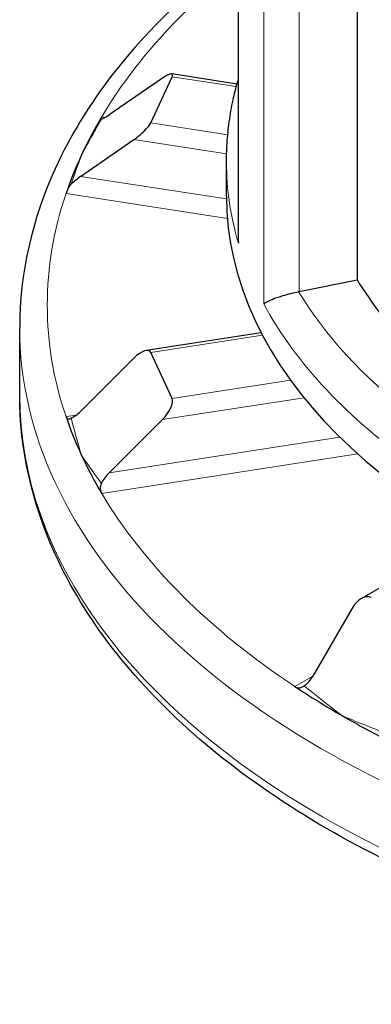
# Model space of a CAD drawing. Units: millimetres. Extents: x 0 to 5945, y 0 to 4455.
# Drawn here: x 1125 to 1150, y 1594 to 1665 of the extents above; entities that cross this region are included whole.
import ezdxf

# ---------------------------------------------------------------- set-up
doc = ezdxf.new("R2010")
doc.units = ezdxf.units.MM
doc.header["$LTSCALE"] = 5
doc.layers.add('Sichtbar (ISO)', color=7, linetype='Continuous', lineweight=25)
doc.layers.add('Tangential', color=7, linetype='Continuous', lineweight=9, true_color=0xbfbfbf)

msp = doc.modelspace()

# ---------------------------------------------------------------- linework, layer by layer
at = {"layer": 'Sichtbar (ISO)'}
for p, q in [((1140.8, 1678.706), (1140.8, 1649.583)), ((1149.448, 1676.648), (1149.448, 1646.438)), ((1140.727, 1660.658), (1135.99, 1661.391)), ((1135.317, 1661.081), (1131.453, 1658.413)), ((1134.471, 1657.844), (1136.024, 1661.19)), ((1129.383, 1653.951), (1133.246, 1656.62)), ((1139.964, 1652.527), (1139.964, 1654.976)), ((1145.232, 1645.589), (1149.448, 1646.438)), ((1124.964, 1638.075), (1124.964, 1642.974)), ((1142.48, 1642.601), (1134.132, 1641.31)), ((1133.246, 1640.759), (1129.383, 1636.895)), ((1136.024, 1637.821), (1134.471, 1641.167)), ((1131.453, 1632.433), (1135.317, 1636.297)), ((1157.741, 1627.915), (1149.76, 1623.308)), ((1149.053, 1622.561), (1146.224, 1617.662))]:
    msp.add_line(p, q, dxfattribs=at)
for centre, major_axis, ratio, start_param, end_param in [((1135.058, 1660.523), (-0.983, -0.843), 0.218386, 2.694736, 4.265532), ((1131.712, 1658.97), (-0.983, -0.843), 0.218386, 0.419889, 1.123939), ((1234.243, 1717.625), (-113.342, -110.032), 0.272785, 5.533864, 5.539059), ((1133.505, 1657.177), (-0.983, -0.843), 0.218386, 1.123939, 2.694736), ((1199.964, 1644.607), (-73, 0), 0.57735, 5.969335, 6.021386), ((1199.964, 1644.607), (-73, 0), 0.57735, 6.021386, 6.089933), ((1129.124, 1653.394), (-0.983, -0.843), 0.218386, 4.265532, 4.969583), ((1199.964, 1652.527), (-60, 0), 0.57735, 0, 3.141593), ((1199.964, 1656.609), (-53.5, 0), 0.57735, 0.335564, 0.513496), ((1144.573, 1646.679), (2, 0), 0.57735, 5.030705, 5.047953), ((1133.505, 1640.201), (0.902, 1.052), 0.410754, 6.098128, 7.668924), ((1135.058, 1636.855), (0.902, 1.052), 0.410754, 4.527332, 6.098128), ((1199.964, 1644.607), (-73, 0), 0.57735, 0.193253, 0.261799), ((1129.124, 1637.453), (-0.902, -1.052), 0.410754, 0.681688, 1.385739), ((1199.964, 1644.607), (-73, 0), 0.57735, 0.261799, 0.330346), ((1131.712, 1631.876), (-0.902, -1.052), 0.410754, 4.527332, 5.231382), ((1149.76, 1622.153), (0.707, 1.225), 0.57735, 0, 1.570796), ((1145.517, 1618.07), (-0.707, -1.225), 0.57735, 0.866746, 1.570796), ((1199.964, 1644.607), (-73, 0), 0.57735, 0.716851, 0.785398), ((1199.964, 1644.607), (-73, 0), 0.57735, 0.785398, 0.853945)]:
    msp.add_ellipse(centre, major_axis=major_axis, ratio=ratio, start_param=start_param, end_param=end_param, dxfattribs=at)
for points, knots in [([(1140.8, 1670.194), (1139.674, 1669.345), (1138.6, 1668.47), (1133.097, 1663.621), (1129.675, 1659.202), (1125.843, 1650.781), (1124.964, 1646.88), (1124.964, 1642.974)], [4.8443093, 4.8443093, 4.8443093, 4.8443093, 4.9177836, 4.9177836, 5.2408746, 5.2408746, 5.4977871, 5.4977871, 5.4977871, 5.4977871]), ([(1139.964, 1654.976), (1139.964, 1655.5), (1139.984, 1656.025), (1140.061, 1657.072), (1140.119, 1657.594), (1140.273, 1658.637), (1140.369, 1659.157), (1140.577, 1660.093), (1140.683, 1660.509), (1140.8, 1660.925)], [5.9450876, 5.9450876, 5.9450876, 5.9450876, 5.9876505, 5.9876505, 6.0302135, 6.0302135, 6.0727764, 6.0727764, 6.1071616, 6.1071616, 6.1071616, 6.1071616]), ([(1130.912, 1658.278), (1130.91, 1658.275), (1130.909, 1658.273), (1130.905, 1658.267), (1130.903, 1658.263), (1130.896, 1658.252), (1130.892, 1658.244), (1130.866, 1658.203), (1130.848, 1658.175), (1130.816, 1658.126), (1130.806, 1658.11), (1130.809, 1658.094), (1130.825, 1658.097), (1130.868, 1658.108), (1130.878, 1658.111), (1130.889, 1658.113)], [-0.09075901, -0.09075901, -0.09075901, -0.09075901, -0.08953518, -0.08953518, -0.08730671, -0.08730671, -0.08298036, -0.08298036, -0.06193662, -0.06193662, -0.03586643, -0.03586643, -0.00740648, -0.00740648, 0, 0, 0, 0]), ([(1128.696, 1653.387), (1128.664, 1653.357), (1128.635, 1653.324), (1128.576, 1653.249), (1128.548, 1653.207), (1128.482, 1653.097), (1128.45, 1653.03), (1128.399, 1652.912), (1128.38, 1652.862), (1128.355, 1652.792), (1128.347, 1652.77), (1128.338, 1652.743), (1128.335, 1652.736), (1128.331, 1652.724), (1128.329, 1652.718), (1128.326, 1652.71), (1128.325, 1652.706), (1128.324, 1652.702), (1128.324, 1652.702), (1128.323, 1652.701)], [-0.20431052, -0.20431052, -0.20431052, -0.20431052, -0.19118775, -0.19118775, -0.17580181, -0.17580181, -0.15172617, -0.15172617, -0.13180026, -0.13180026, -0.12195205, -0.12195205, -0.11861616, -0.11861616, -0.11592363, -0.11592363, -0.1141645, -0.1141645, -0.11383572, -0.11383572, -0.11383572, -0.11383572]), ([(1140.8, 1649.583), (1140.8, 1649.43), (1140.81, 1649.277), (1140.828, 1649.122), (1140.829, 1649.119), (1140.829, 1649.116)], [0.33572465, 0.33572465, 0.33572465, 0.33572465, 0.3818588, 0.3818588, 0.38275175, 0.38275175, 0.38275175, 0.38275175]), ([(1142.663, 1644.703), (1142.664, 1644.704), (1142.665, 1644.704), (1142.729, 1644.758), (1142.824, 1644.818), (1143.072, 1644.942), (1143.222, 1645.008), (1143.585, 1645.147), (1143.803, 1645.222), (1144.234, 1645.353), (1144.433, 1645.408), (1144.823, 1645.504), (1145.005, 1645.545), (1145.189, 1645.58), (1145.194, 1645.581), (1145.199, 1645.582)], [-0.0009016, -0.0009016, -0.0009016, -0.0009016, 0, 0, 0.0889479, 0.0889479, 0.1737849, 0.1737849, 0.2614374, 0.2614374, 0.3270639, 0.3270639, 0.3839273, 0.3839273, 0.385535, 0.385535, 0.385535, 0.385535]), ([(1274.964, 1638.075), (1274.964, 1633.452), (1273.731, 1628.84), (1268.937, 1620.018), (1265.309, 1615.824), (1255.967, 1608.243), (1250.193, 1604.882), (1237.142, 1599.402), (1229.863, 1597.287), (1214.557, 1594.511), (1206.536, 1593.847), (1190.546, 1594.025), (1182.581, 1594.865), (1167.487, 1597.973), (1160.361, 1600.242), (1147.657, 1606.009), (1142.083, 1609.509), (1133.097, 1617.427), (1129.675, 1621.846), (1125.843, 1630.267), (1124.964, 1634.169), (1124.964, 1638.075)], [3.926991, 3.926991, 3.926991, 3.926991, 4.231004, 4.231004, 4.545387, 4.545387, 4.86898, 4.86898, 5.193386, 5.193386, 5.517033, 5.517033, 5.840382, 5.840382, 6.164105, 6.164105, 6.48858, 6.48858, 6.811671, 6.811671, 7.068583, 7.068583, 7.068583, 7.068583]), ([(1128.323, 1636.512), (1128.324, 1636.51), (1128.325, 1636.507), (1128.328, 1636.5), (1128.329, 1636.496), (1128.334, 1636.484), (1128.337, 1636.476), (1128.364, 1636.414), (1128.393, 1636.377), (1128.462, 1636.345), (1128.497, 1636.342), (1128.573, 1636.357), (1128.609, 1636.368), (1128.664, 1636.389), (1128.68, 1636.395), (1128.696, 1636.402)], [-0.09063381, -0.09063381, -0.09063381, -0.09063381, -0.08921266, -0.08921266, -0.08704945, -0.08704945, -0.08233435, -0.08233435, -0.0500007, -0.0500007, -0.0247425, -0.0247425, -0.00675278, -0.00675278, 0, 0, 0, 0]), ([(1130.889, 1631.676), (1130.868, 1631.635), (1130.851, 1631.593), (1130.823, 1631.498), (1130.814, 1631.446), (1130.804, 1631.32), (1130.809, 1631.249), (1130.831, 1631.134), (1130.844, 1631.087), (1130.868, 1631.023), (1130.877, 1631.002), (1130.889, 1630.976), (1130.893, 1630.969), (1130.899, 1630.958), (1130.902, 1630.952), (1130.907, 1630.943), (1130.909, 1630.94), (1130.911, 1630.936), (1130.911, 1630.936), (1130.912, 1630.935)], [-0.20430712, -0.20430712, -0.20430712, -0.20430712, -0.19032083, -0.19032083, -0.17363976, -0.17363976, -0.14964539, -0.14964539, -0.13142484, -0.13142484, -0.12193086, -0.12193086, -0.11867034, -0.11867034, -0.11590705, -0.11590705, -0.11402205, -0.11402205, -0.11383125, -0.11383125, -0.11383125, -0.11383125]), ([(1144.931, 1616.916), (1144.934, 1616.914), (1144.936, 1616.912), (1144.945, 1616.907), (1144.951, 1616.903), (1144.967, 1616.894), (1144.977, 1616.888), (1145.023, 1616.864), (1145.059, 1616.849), (1145.163, 1616.821), (1145.232, 1616.818), (1145.375, 1616.845), (1145.447, 1616.875), (1145.547, 1616.933), (1145.573, 1616.949), (1145.598, 1616.966)], [-0.09073937, -0.09073937, -0.09073937, -0.09073937, -0.08961222, -0.08961222, -0.08692979, -0.08692979, -0.08240824, -0.08240824, -0.06668767, -0.06668767, -0.03819769, -0.03819769, -0.00972008, -0.00972008, 0, 0, 0, 0])]:
    msp.add_open_spline(points, degree=3, knots=knots, dxfattribs=at)
at = {"layer": 'Tangential'}
for p, q in [((1140.829, 1649.116), (1140.829, 1678.51)), ((1142.663, 1674.097), (1142.663, 1644.703)), ((1145.232, 1645.589), (1145.232, 1673.349)), ((1136.024, 1661.19), (1140.677, 1660.471)), ((1131.173, 1658.237), (1130.912, 1658.278)), ((1140.059, 1656.98), (1134.471, 1657.844)), ((1133.246, 1656.62), (1139.973, 1655.579)), ((1139.966, 1652.314), (1129.383, 1653.951)), ((1128.323, 1652.701), (1140.031, 1650.89)), ((1134.471, 1641.167), (1142.575, 1642.42)), ((1144.618, 1639.15), (1136.024, 1637.821)), ((1135.317, 1636.297), (1145.587, 1637.886)), ((1129.079, 1636.629), (1128.323, 1636.512)), ((1148.188, 1635.022), (1131.453, 1632.433)), ((1130.912, 1630.935), (1149.479, 1633.808)), ((1146.224, 1617.662), (1144.931, 1616.916))]:
    msp.add_line(p, q, dxfattribs=at)
for centre, major_axis, start_param, end_param in [((1199.964, 1644.607), (-73, 0), 5.657341, 5.952839), ((1199.964, 1654.976), (-60, 0), 0, 0.16997), ((1199.964, 1644.607), (-73, 0), 6.089933, 6.476438), ((1199.964, 1656.609), (-58, 0), 0.335559, 0.637725), ((1199.964, 1654.976), (-60, 0), 0.301074, 0.693569), ((1199.964, 1642.974), (-75, 0), 0, 3.141593), ((1199.964, 1638.075), (75, 0), 3.141593, 6.283185), ((1199.964, 1644.607), (-73, 0), 0.330346, 0.716851)]:
    msp.add_ellipse(centre, major_axis=major_axis, ratio=0.57735, start_param=start_param, end_param=end_param, dxfattribs=at)
for points, knots in [([(1129.452, 1655.515), (1129.56, 1655.714), (1129.668, 1655.914), (1129.888, 1656.315), (1129.998, 1656.517), (1130.11, 1656.718), (1130.338, 1657.132), (1130.571, 1657.548), (1130.806, 1657.966)], [-0.0044091, -0.0044091, -0.0044091, -0.0044091, 0.09503, 0.09503, 0.194469, 0.194469, 0.194469, 0.3983197, 0.3983197, 0.3983197, 0.3983197]), ([(1128.736, 1653.504), (1128.849, 1653.838), (1128.966, 1654.174), (1129.086, 1654.513), (1129.145, 1654.679), (1129.205, 1654.845), (1129.327, 1655.179), (1129.389, 1655.346), (1129.452, 1655.515)], [0.3819753, 0.3819753, 0.3819753, 0.3819753, 0.5858262, 0.5858262, 0.5858262, 0.6852653, 0.6852653, 0.7847043, 0.7847043, 0.7847043, 0.7847043]), ([(1129.452, 1633.698), (1129.389, 1633.904), (1129.327, 1634.112), (1129.205, 1634.528), (1129.145, 1634.737), (1129.086, 1634.947), (1128.966, 1635.377), (1128.849, 1635.811), (1128.736, 1636.248)], [-0.0044091, -0.0044091, -0.0044091, -0.0044091, 0.09503, 0.09503, 0.194469, 0.194469, 0.194469, 0.3983199, 0.3983199, 0.3983199, 0.3983199]), ([(1130.806, 1631.786), (1130.571, 1632.101), (1130.338, 1632.419), (1130.11, 1632.742), (1129.998, 1632.899), (1129.888, 1633.057), (1129.668, 1633.376), (1129.56, 1633.537), (1129.452, 1633.698)], [0.3635824, 0.3635824, 0.3635824, 0.3635824, 0.5674331, 0.5674331, 0.5674331, 0.6668722, 0.6668722, 0.7663112, 0.7663112, 0.7663112, 0.7663112]), ([(1148.346, 1614.804), (1148.129, 1614.967), (1147.913, 1615.132), (1147.482, 1615.462), (1147.268, 1615.629), (1147.055, 1615.797), (1146.727, 1616.054), (1146.402, 1616.314), (1145.969, 1616.664), (1145.86, 1616.753), (1145.751, 1616.842)], [-0.004478, -0.004478, -0.004478, -0.004478, 0.0949607, 0.0949607, 0.1943994, 0.1943994, 0.1943994, 0.3467848, 0.3467848, 0.3982513, 0.3982513, 0.3982513, 0.3982513]), ([(1151.408, 1613.576), (1151.276, 1613.626), (1151.145, 1613.676), (1150.625, 1613.876), (1150.237, 1614.028), (1149.851, 1614.183), (1149.599, 1614.284), (1149.347, 1614.386), (1148.845, 1614.593), (1148.595, 1614.698), (1148.346, 1614.804)], [0.1009189, 0.1009189, 0.1009189, 0.1009189, 0.1523854, 0.1523854, 0.3047708, 0.3047708, 0.3047708, 0.4042095, 0.4042095, 0.5036483, 0.5036483, 0.5036483, 0.5036483])]:
    msp.add_open_spline(points, degree=3, knots=knots, dxfattribs=at)
for points in [[(1130.889, 1658.113), (1130.862, 1658.064), (1130.834, 1658.015), (1130.806, 1657.966)], [(1128.736, 1653.504), (1128.722, 1653.465), (1128.709, 1653.426), (1128.696, 1653.387)], [(1128.696, 1636.402), (1128.709, 1636.351), (1128.722, 1636.299), (1128.736, 1636.248)], [(1130.806, 1631.786), (1130.834, 1631.749), (1130.862, 1631.713), (1130.889, 1631.676)], [(1145.598, 1616.966), (1145.649, 1616.925), (1145.7, 1616.883), (1145.751, 1616.842)]]:
    msp.add_open_spline(points, degree=3, dxfattribs=at)

doc.saveas('drawing.dxf')
